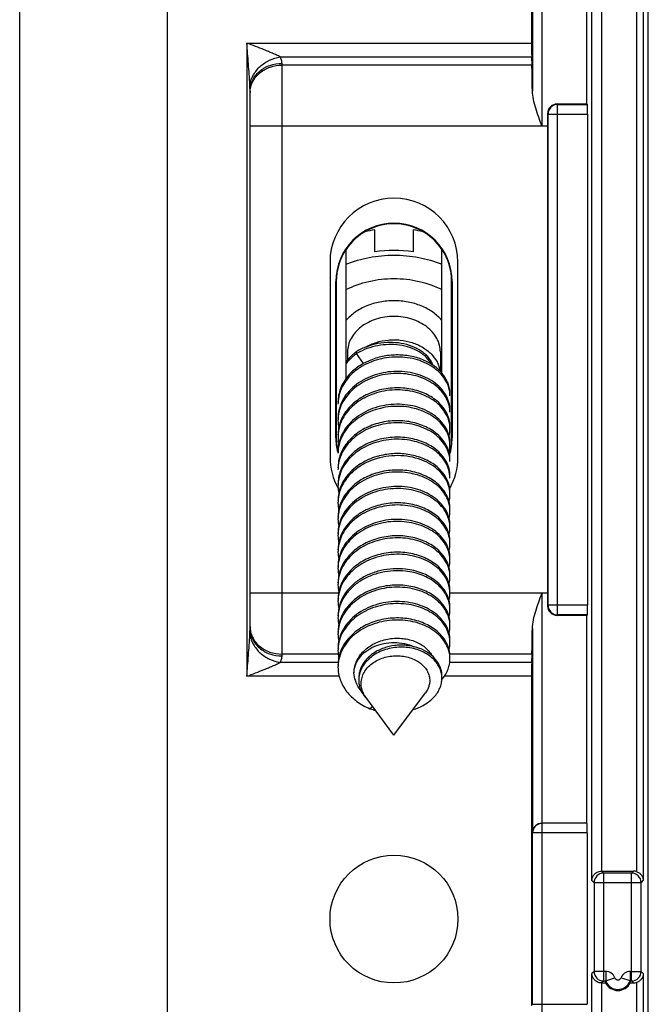
# Model space of a CAD drawing. Units: millimetres. Extents: x -54 to 54, y -36 to 36.
# Drawn here: x -54 to -34, y -20 to 11 of the extents above; entities that cross this region are included whole.
import ezdxf

# ---------------------------------------------------------------- set-up
doc = ezdxf.new("R2010")
doc.units = ezdxf.units.MM
doc.header["$LTSCALE"] = 16.335
doc.layers.get('0').update_dxf_attribs({"linetype": 'CONTINUOUS'})
for name, color, linetype in [('ASSI', 7, 'CONTINUOUS'), ('DRAFT', 7, 'CONTINUOUS'), ('RACCORDO', 7, 'CONTINUOUS')]:
    doc.layers.add(name, color=color, linetype=linetype)

msp = doc.modelspace()

# ---------------------------------------------------------------- linework, layer by layer
at = {"color": 253, "linetype": 'CONTINUOUS'}
msp.add_line((-48.895, 29.395), (-48.895, -29.395), dxfattribs=at)
at = {"color": 7, "linetype": 'CONTINUOUS'}
for p, q in [((-42.4, 3.372), (-42.4, 4.062)), ((-41.2, 4.062), (-41.2, 3.372)), ((-43.25, 0.241), (-43.25, -0.013)), ((-42.973, 0.188), (-42.973, 0.253)), ((-42.753, -0.12), (-42.973, 0.188)), ((-40.35, 0.241), (-40.35, -0.367)), ((-40.052, -8.271), (-40.052, -8.268)), ((-43.548, -9.039), (-43.548, -9.042)), ((-43.05, -9.803), (-43.05, -9.807)), ((-43.048, -9.86), (-43.05, -9.807)), ((-42.82, -10.371), (-42.859, -10.317)), ((-41.8, -11.747), (-40.816, -10.419)), ((-41.8, -11.747), (-42.678, -10.562)), ((-42.462, -10.854), (-42.551, -10.92))]:
    msp.add_line(p, q, dxfattribs=at)
for centre, radius, start, end in [((-41.821, 0.252), 3.854, 98.6477, 103.3769), ((-41.783, 0.232), 3.874, 76.6356, 81.3398), ((-41.8, -0.716), 4.132, 81.6514, 98.3486), ((-41.924, -1.138), 1.742, 127.0394, 128.3711), ((-42.003, -1.452), 1.906, 119.6448, 120.578), ((-41.392, 0.65), 1.445, 316.1948, 319.1069), ((-42.084, -1.484), 1.509, 139.5327, 139.8832), ((-40.956, -1.132), 0.906, 359.9953, 4.0453), ((-42.393, -1.389), 1.157, 175.1294, 180.0033), ((-42.391, -1.904), 1.159, 176.8275, 179.9987), ((-40.958, -1.647), 0.908, 0.9855, 6.3244), ((-40.953, -1.647), 0.903, 359.9972, 0.9785), ((-42.389, -1.904), 1.161, 180.0029, 191.2394), ((-40.959, -2.161), 0.909, 3.2595, 4.053), ((-40.956, -2.161), 0.906, 0.0061, 3.2603), ((-42.39, -2.418), 1.16, 174.4332, 191.1796), ((-40.97, -2.16), 0.92, 345.7601, 359.9308), ((-40.969, -2.674), 0.919, 345.783, 359.9376), ((-40.961, -2.675), 0.911, 4.0576, 5.5246), ((-40.958, -2.675), 0.908, 0.0062, 4.058), ((-42.393, -2.932), 1.157, 176.8126, 179.9954), ((-42.39, -2.932), 1.16, 176.4388, 176.8135), ((-41.71, -5.149), 2.209, 104.2962, 104.7513), ((-41.709, -5.219), 2.214, 103.9285, 104.2961), ((-42.396, -3.446), 1.154, 176.8183, 180.0028), ((-40.958, -3.189), 0.908, 2.4611, 4.0461), ((-40.957, -3.189), 0.907, 359.9999, 2.4609), ((-40.956, -3.703), 0.906, 359.9959, 4.7391), ((-42.394, -3.96), 1.156, 175.7426, 180.0041), ((-42.387, -3.96), 1.163, 180.0098, 191.1196), ((-40.97, -4.217), 0.92, 345.7498, 359.9325), ((-40.958, -4.218), 0.908, 0.0075, 7.0162), ((-42.392, -4.475), 1.158, 176.8278, 180), ((-42.389, -4.475), 1.161, 180.004, 191.2194), ((-42.391, -4.989), 1.159, 176.8197, 179.9952), ((-42.389, -4.989), 1.161, 175.0476, 176.8197), ((-40.97, -4.731), 0.92, 345.7685, 359.9301), ((-40.956, -4.732), 0.906, 0.0062, 3.9553), ((-42.39, -4.989), 1.16, 180.0004, 191.1577), ((-40.96, -5.246), 0.91, 0.8909, 6.2181), ((-40.956, -5.246), 0.906, 0.0049, 0.8861), ((-42.393, -5.503), 1.157, 177.0521, 179.9948), ((-42.389, -5.503), 1.161, 180.005, 191.2419), ((-42.391, -5.504), 1.159, 176.8202, 177.0528), ((-40.97, -5.245), 0.92, 345.7962, 359.9362), ((-40.969, -5.759), 0.919, 345.7487, 359.9425), ((-40.959, -5.76), 0.909, 3.1549, 4.0451), ((-40.958, -5.76), 0.908, 0.0015, 3.1549), ((-42.392, -6.018), 1.158, 174.3389, 179.9959), ((-42.387, -6.017), 1.163, 180.0119, 191.1706), ((-42.394, -6.532), 1.156, 176.8197, 180.0046), ((-42.395, -6.532), 1.155, 176.3571, 176.819), ((-40.969, -6.274), 0.919, 345.7775, 359.9437), ((-40.957, -6.275), 0.907, 359.9968, 5.4323), ((-42.387, -6.532), 1.163, 180.0109, 191.1269), ((-40.96, -6.789), 0.91, 2.3767, 7.7071), ((-40.954, -6.789), 0.904, 359.995, 2.3681), ((-42.392, -7.046), 1.158, 176.8274, 180.0009), ((-42.388, -7.046), 1.162, 180.0054, 191.1981), ((-40.97, -6.788), 0.92, 345.7499, 359.9345), ((-40.97, -7.302), 0.92, 345.7778, 359.9299), ((-40.96, -7.303), 0.91, 4.0655, 4.6469), ((-40.956, -7.303), 0.906, 0.005, 4.0671), ((-42.391, -7.56), 1.159, 176.82, 179.996), ((-42.389, -7.56), 1.161, 180.0007, 191.1346), ((-42.389, -7.56), 1.161, 175.6609, 176.8201), ((-40.97, -7.816), 0.92, 345.7664, 359.9342), ((-40.96, -7.818), 0.91, 0.0144, 6.9101), ((-42.393, -8.075), 1.157, 177.6673, 179.9949), ((-42.389, -8.074), 1.161, 180.0031, 191.2264), ((-42.391, -8.075), 1.159, 176.8209, 177.6676), ((-40.958, -8.332), 0.908, 0.0033, 3.8497), ((-42.395, -8.589), 1.155, 176.8134, 179.9993), ((-42.387, -8.588), 1.163, 180.0109, 191.1508), ((-42.39, -8.589), 1.16, 174.9549, 176.8138), ((-40.969, -8.331), 0.919, 345.7572, 359.9413), ((-40.969, -8.845), 0.919, 345.7881, 359.9446), ((-40.958, -8.846), 0.908, 0.7841, 6.1239), ((-40.957, -8.846), 0.907, 359.9969, 0.7814), ((-42.395, -9.103), 1.155, 176.9717, 180.0049), ((-42.387, -9.103), 1.163, 180.0118, 191.2184), ((-42.391, -9.617), 1.159, 174.2619, 179.9999), ((-40.955, -9.36), 0.905, 359.9947, 4.0531), ((-42.118, -10.025), 0.782, 173.4601, 179.9839), ((-41.06, -9.965), 0.758, 1.8486, 7.1143), ((-41.227, -9.223), 1.214, 319.6976, 321.311), ((-41.058, -9.964), 0.757, 359.9957, 1.8435), ((-42.082, -10.012), 0.821, 200.1043, 204.3225), ((-41.994, -9.959), 0.924, 216.3823, 220.1957), ((-42.03, -10.082), 0.807, 210.0517, 216.5573), ((-41.968, -9.937), 0.958, 220.1876, 223.8838), ((-41.941, -9.912), 0.995, 223.8709, 226.5929), ((-41.836, -8.864), 2.177, 250.8159, 255.6925)]:
    msp.add_arc(centre, radius, start, end, dxfattribs=at)
for points, knots in [([(-40.3, 1.228), (-40.384, 1.325), (-40.586, 1.503), (-40.949, 1.697), (-41.362, 1.818), (-41.8, 1.859), (-42.238, 1.818), (-42.651, 1.697), (-43.014, 1.503), (-43.216, 1.325), (-43.3, 1.228)], [0, 0, 0, 0, 0.115732, 0.238849, 0.36782, 0.5, 0.63218, 0.761151, 0.884268, 1, 1, 1, 1]), ([(-40.35, 0.241), (-40.35, 0.314), (-40.369, 0.462), (-40.454, 0.673), (-40.591, 0.867), (-40.839, 1.096), (-41.162, 1.256), (-41.517, 1.338), (-41.8, 1.359), (-42.083, 1.338), (-42.438, 1.256), (-42.761, 1.096), (-43.009, 0.867), (-43.146, 0.673), (-43.231, 0.462), (-43.25, 0.314), (-43.25, 0.241)], [0, 0, 0, 0, 0.054217, 0.109836, 0.167944, 0.22916, 0.360301, 0.429601, 0.5, 0.570399, 0.639699, 0.77084, 0.832056, 0.890164, 0.945783, 1, 1, 1, 1]), ([(-42.68, 0.395), (-42.576, 0.455), (-42.349, 0.553), (-42.044, 0.614), (-41.793, 0.626), (-41.541, 0.612), (-41.237, 0.549), (-40.908, 0.403), (-40.637, 0.196), (-40.473, -0.021), (-40.392, -0.209), (-40.368, -0.307), (-40.36, -0.355)], [0, 0, 0, 0, 0.128578, 0.262443, 0.330386, 0.398312, 0.53203, 0.660344, 0.780958, 0.893414, 0.947258, 1, 1, 1, 1]), ([(-40.582, -0.171), (-40.598, -0.129), (-40.638, -0.046), (-40.721, 0.07), (-40.824, 0.176), (-40.99, 0.304), (-41.239, 0.43), (-41.576, 0.52), (-41.936, 0.548), (-42.301, 0.512), (-42.652, 0.416), (-42.871, 0.313), (-42.973, 0.253)], [0, 0, 0, 0, 0.05006, 0.102204, 0.156735, 0.21376, 0.334746, 0.463633, 0.597596, 0.733511, 0.868436, 1, 1, 1, 1]), ([(-40.623, -0.145), (-40.665, -0.066), (-40.781, 0.084), (-41.016, 0.259), (-41.303, 0.387), (-41.625, 0.462), (-41.966, 0.482), (-42.31, 0.445), (-42.641, 0.354), (-42.849, 0.259), (-42.946, 0.204)], [0, 0, 0, 0, 0.103941, 0.217062, 0.338957, 0.467763, 0.600903, 0.735623, 0.869345, 1, 1, 1, 1]), ([(-40.052, -1.068), (-40.058, -0.989), (-40.091, -0.827), (-40.202, -0.601), (-40.37, -0.396), (-40.669, -0.156), (-41.046, 0.004), (-41.457, 0.078), (-41.785, 0.088), (-42.114, 0.051), (-42.531, -0.058), (-42.912, -0.256), (-43.212, -0.532), (-43.385, -0.765), (-43.501, -1.021), (-43.538, -1.201), (-43.546, -1.291)], [0, 0, 0, 0, 0.050887, 0.103624, 0.159276, 0.2184, 0.346397, 0.414639, 0.484419, 0.554724, 0.624539, 0.758796, 0.822534, 0.883671, 0.942571, 1, 1, 1, 1]), ([(-43.005, 0.228), (-43.033, 0.205), (-43.142, 0.114), (-43.238, 0.008), (-43.301, -0.077)], [0, 0, 0, 0, 0.255788, 1, 1, 1, 1]), ([(-42.973, 0.188), (-43.005, 0.164), (-43.125, 0.067), (-43.233, -0.048), (-43.301, -0.142)], [0, 0, 0, 0, 0.256254, 1, 1, 1, 1]), ([(-40.289, -0.435), (-40.365, -0.342), (-40.554, -0.172), (-40.9, 0.013), (-41.299, 0.126), (-41.729, 0.16), (-42.163, 0.112), (-42.576, -0.017), (-42.942, -0.22), (-43.146, -0.404), (-43.232, -0.505)], [0, 0, 0, 0, 0.109988, 0.22884, 0.355306, 0.486807, 0.620073, 0.75175, 0.878986, 1, 1, 1, 1]), ([(-40.05, -1.582), (-40.05, -1.5), (-40.073, -1.331), (-40.176, -1.092), (-40.342, -0.874), (-40.644, -0.618), (-41.033, -0.448), (-41.46, -0.371), (-41.801, -0.362), (-42.142, -0.403), (-42.573, -0.524), (-42.962, -0.739), (-43.26, -1.036), (-43.425, -1.286), (-43.527, -1.557), (-43.55, -1.746), (-43.55, -1.839)], [0, 0, 0, 0, 0.050905, 0.103423, 0.158814, 0.217779, 0.345948, 0.414524, 0.484699, 0.55537, 0.625439, 0.759619, 0.823087, 0.88389, 0.942546, 1, 1, 1, 1]), ([(-43.238, -0.512), (-43.288, -0.57), (-43.376, -0.694), (-43.476, -0.896), (-43.536, -1.108), (-43.55, -1.253), (-43.55, -1.325)], [0, 0, 0, 0, 0.259467, 0.511194, 0.757143, 1, 1, 1, 1]), ([(-40.056, -1.547), (-40.064, -1.467), (-40.104, -1.307), (-40.224, -1.083), (-40.4, -0.883), (-40.706, -0.649), (-41.088, -0.498), (-41.503, -0.432), (-41.831, -0.428), (-42.158, -0.472), (-42.571, -0.589), (-42.946, -0.794), (-43.238, -1.076), (-43.403, -1.312), (-43.512, -1.569), (-43.543, -1.75), (-43.548, -1.84)], [0, 0, 0, 0, 0.051023, 0.104079, 0.160158, 0.219738, 0.348486, 0.416927, 0.486765, 0.556982, 0.626577, 0.760101, 0.823416, 0.884161, 0.942753, 1, 1, 1, 1]), ([(-40.05, -1.068), (-40.05, -1.013), (-40.06, -0.9), (-40.107, -0.736), (-40.183, -0.579), (-40.251, -0.482), (-40.289, -0.435)], [0, 0, 0, 0, 0.241611, 0.486794, 0.73875, 1, 1, 1, 1]), ([(-40.503, -1.257), (-40.626, -1.161), (-40.913, -1.003), (-41.4, -0.881), (-41.92, -0.873), (-42.431, -0.983), (-42.889, -1.204), (-43.199, -1.474), (-43.379, -1.727), (-43.477, -1.928), (-43.537, -2.138), (-43.55, -2.282), (-43.55, -2.354)], [0, 0, 0, 0, 0.120157, 0.249507, 0.384109, 0.519053, 0.649736, 0.773085, 0.831933, 0.889046, 0.944869, 1, 1, 1, 1]), ([(-40.052, -2.097), (-40.058, -2.017), (-40.091, -1.857), (-40.202, -1.631), (-40.369, -1.427), (-40.665, -1.186), (-41.04, -1.026), (-41.45, -0.952), (-41.776, -0.94), (-42.104, -0.975), (-42.521, -1.083), (-42.902, -1.278), (-43.204, -1.551), (-43.378, -1.783), (-43.497, -2.036), (-43.536, -2.216), (-43.545, -2.306)], [0, 0, 0, 0, 0.05087, 0.10358, 0.159188, 0.218254, 0.346114, 0.414292, 0.484026, 0.55431, 0.624134, 0.758506, 0.822334, 0.883563, 0.942538, 1, 1, 1, 1]), ([(-40.05, -2.611), (-40.05, -2.528), (-40.073, -2.36), (-40.176, -2.12), (-40.342, -1.903), (-40.644, -1.647), (-41.033, -1.477), (-41.46, -1.4), (-41.801, -1.39), (-42.142, -1.432), (-42.573, -1.552), (-42.962, -1.767), (-43.26, -2.065), (-43.425, -2.315), (-43.527, -2.586), (-43.55, -2.775), (-43.55, -2.868)], [0, 0, 0, 0, 0.050905, 0.103423, 0.158813, 0.217779, 0.345947, 0.414523, 0.484698, 0.555369, 0.625438, 0.759618, 0.823086, 0.883889, 0.942546, 1, 1, 1, 1]), ([(-40.054, -2.588), (-40.062, -2.508), (-40.1, -2.347), (-40.217, -2.122), (-40.39, -1.92), (-40.694, -1.684), (-41.075, -1.53), (-41.489, -1.462), (-41.818, -1.456), (-42.146, -1.498), (-42.56, -1.613), (-42.937, -1.816), (-43.232, -2.097), (-43.399, -2.333), (-43.509, -2.59), (-43.542, -2.771), (-43.548, -2.86)], [0, 0, 0, 0, 0.050977, 0.103928, 0.15987, 0.219309, 0.347839, 0.416231, 0.486064, 0.55632, 0.62599, 0.759735, 0.823171, 0.884024, 0.9427, 1, 1, 1, 1]), ([(-40.05, -2.097), (-40.05, -2.019), (-40.07, -1.862), (-40.161, -1.636), (-40.307, -1.429), (-40.433, -1.311), (-40.503, -1.257)], [0, 0, 0, 0, 0.235319, 0.477234, 0.73105, 1, 1, 1, 1]), ([(-40.503, -2.286), (-40.625, -2.19), (-40.837, -2.073), (-41.145, -1.974), (-41.482, -1.908), (-41.92, -1.902), (-42.431, -2.011), (-42.889, -2.232), (-43.199, -2.502), (-43.379, -2.756), (-43.477, -2.956), (-43.537, -3.167), (-43.55, -3.311), (-43.55, -3.382)], [0, 0, 0, 0, 0.120113, 0.183952, 0.249667, 0.384235, 0.51915, 0.649808, 0.773133, 0.83197, 0.889072, 0.944881, 1, 1, 1, 1]), ([(-40.052, -3.125), (-40.058, -3.045), (-40.092, -2.882), (-40.205, -2.654), (-40.375, -2.448), (-40.677, -2.207), (-41.059, -2.049), (-41.475, -1.977), (-41.806, -1.969), (-42.137, -2.01), (-42.555, -2.125), (-42.936, -2.329), (-43.233, -2.612), (-43.401, -2.85), (-43.511, -3.109), (-43.543, -3.292), (-43.548, -3.382)], [0, 0, 0, 0, 0.050928, 0.103733, 0.159491, 0.218758, 0.347088, 0.415482, 0.485372, 0.555726, 0.625515, 0.759481, 0.823002, 0.883917, 0.942643, 1, 1, 1, 1]), ([(-40.504, -2.798), (-40.627, -2.703), (-40.84, -2.587), (-41.147, -2.487), (-41.484, -2.422), (-41.921, -2.416), (-42.432, -2.526), (-42.889, -2.747), (-43.199, -3.017), (-43.379, -3.27), (-43.477, -3.471), (-43.537, -3.681), (-43.55, -3.825), (-43.55, -3.896)], [0, 0, 0, 0, 0.120159, 0.184014, 0.249738, 0.38431, 0.519212, 0.649849, 0.773154, 0.831983, 0.889079, 0.944885, 1, 1, 1, 1]), ([(-40.05, -3.125), (-40.05, -3.048), (-40.07, -2.89), (-40.161, -2.665), (-40.306, -2.458), (-40.433, -2.34), (-40.503, -2.286)], [0, 0, 0, 0, 0.235336, 0.477259, 0.73107, 1, 1, 1, 1]), ([(-40.053, -3.629), (-40.06, -3.549), (-40.095, -3.388), (-40.209, -3.162), (-40.379, -2.959), (-40.68, -2.72), (-41.059, -2.563), (-41.472, -2.492), (-41.8, -2.484), (-42.129, -2.523), (-42.545, -2.635), (-42.923, -2.835), (-43.221, -3.113), (-43.392, -3.348), (-43.505, -3.604), (-43.54, -3.785), (-43.547, -3.875)], [0, 0, 0, 0, 0.050928, 0.103763, 0.15955, 0.218822, 0.347069, 0.415382, 0.485188, 0.555471, 0.625219, 0.759237, 0.822835, 0.883838, 0.942633, 1, 1, 1, 1]), ([(-42.272, -3.014), (-42.451, -3.06), (-42.708, -3.164), (-43.007, -3.365), (-43.197, -3.541), (-43.351, -3.738), (-43.465, -3.952), (-43.534, -4.178), (-43.55, -4.334), (-43.55, -4.411)], [0, 0, 0, 0, 0.2724, 0.403599, 0.530422, 0.65277, 0.771098, 0.886373, 1, 1, 1, 1]), ([(-42.255, -3.073), (-42.43, -3.118), (-42.682, -3.216), (-42.977, -3.407), (-43.167, -3.574), (-43.324, -3.762), (-43.443, -3.967), (-43.521, -4.185), (-43.544, -4.336), (-43.548, -4.411)], [0, 0, 0, 0, 0.271784, 0.402959, 0.529947, 0.652576, 0.77118, 0.886575, 1, 1, 1, 1]), ([(-40.502, -3.315), (-40.614, -3.228), (-40.872, -3.081), (-41.233, -2.977), (-41.541, -2.94), (-41.86, -2.935), (-42.1, -2.97), (-42.255, -3.009)], [0, 0, 0, 0, 0.231286, 0.479297, 0.607965, 0.738358, 1, 1, 1, 1]), ([(-40.057, -4.107), (-40.062, -4.061), (-40.081, -3.97), (-40.145, -3.791), (-40.278, -3.578), (-40.506, -3.361), (-40.793, -3.187), (-41.126, -3.066), (-41.614, -2.98), (-41.997, -3.009), (-42.241, -3.07)], [0, 0, 0, 0, 0.051153, 0.103207, 0.211372, 0.327047, 0.450928, 0.582309, 0.719438, 1, 1, 1, 1]), ([(-40.05, -3.639), (-40.05, -3.562), (-40.071, -3.404), (-40.161, -3.178), (-40.307, -2.971), (-40.434, -2.853), (-40.504, -2.798)], [0, 0, 0, 0, 0.235285, 0.477184, 0.731011, 1, 1, 1, 1]), ([(-40.05, -4.153), (-40.05, -4.076), (-40.07, -3.919), (-40.16, -3.694), (-40.306, -3.487), (-40.432, -3.369), (-40.502, -3.315)], [0, 0, 0, 0, 0.235353, 0.477284, 0.731089, 1, 1, 1, 1]), ([(-40.504, -3.827), (-40.627, -3.732), (-40.914, -3.574), (-41.4, -3.452), (-41.921, -3.444), (-42.431, -3.554), (-42.889, -3.775), (-43.199, -4.045), (-43.379, -4.298), (-43.477, -4.499), (-43.537, -4.71), (-43.55, -4.853), (-43.55, -4.925)], [0, 0, 0, 0, 0.120171, 0.249529, 0.384132, 0.519072, 0.649748, 0.773091, 0.831936, 0.889049, 0.94487, 1, 1, 1, 1]), ([(-40.052, -4.67), (-40.058, -4.59), (-40.091, -4.429), (-40.202, -4.202), (-40.369, -3.997), (-40.667, -3.756), (-41.044, -3.596), (-41.455, -3.522), (-41.783, -3.511), (-42.111, -3.548), (-42.529, -3.657), (-42.91, -3.854), (-43.211, -4.13), (-43.384, -4.364), (-43.501, -4.619), (-43.538, -4.799), (-43.546, -4.889)], [0, 0, 0, 0, 0.050882, 0.103605, 0.159238, 0.218342, 0.346304, 0.414536, 0.484313, 0.554621, 0.624445, 0.758735, 0.822493, 0.883648, 0.942563, 1, 1, 1, 1]), ([(-40.05, -5.182), (-40.05, -5.099), (-40.073, -4.931), (-40.176, -4.692), (-40.342, -4.474), (-40.644, -4.218), (-41.033, -4.048), (-41.46, -3.971), (-41.801, -3.961), (-42.142, -4.003), (-42.573, -4.123), (-42.962, -4.338), (-43.26, -4.636), (-43.425, -4.886), (-43.527, -5.157), (-43.55, -5.346), (-43.55, -5.439)], [0, 0, 0, 0, 0.050905, 0.103423, 0.158813, 0.217779, 0.345947, 0.414523, 0.484698, 0.555369, 0.625438, 0.759618, 0.823086, 0.883889, 0.942546, 1, 1, 1, 1]), ([(-40.05, -4.668), (-40.05, -4.59), (-40.071, -4.432), (-40.161, -4.207), (-40.307, -4), (-40.434, -3.882), (-40.504, -3.827)], [0, 0, 0, 0, 0.235304, 0.477211, 0.731032, 1, 1, 1, 1]), ([(-40.055, -5.148), (-40.064, -5.068), (-40.104, -4.908), (-40.223, -4.684), (-40.399, -4.483), (-40.705, -4.25), (-41.087, -4.098), (-41.502, -4.032), (-41.83, -4.028), (-42.157, -4.071), (-42.571, -4.188), (-42.946, -4.393), (-43.238, -4.675), (-43.403, -4.911), (-43.512, -5.169), (-43.543, -5.35), (-43.548, -5.439)], [0, 0, 0, 0, 0.051018, 0.104063, 0.160128, 0.219695, 0.348425, 0.416864, 0.486704, 0.556928, 0.626531, 0.760074, 0.823399, 0.884151, 0.942748, 1, 1, 1, 1]), ([(-40.503, -4.856), (-40.626, -4.761), (-40.838, -4.644), (-41.146, -4.545), (-41.482, -4.479), (-41.92, -4.473), (-42.431, -4.583), (-42.889, -4.804), (-43.199, -5.074), (-43.379, -5.327), (-43.477, -5.528), (-43.537, -5.738), (-43.55, -5.882), (-43.55, -5.953)], [0, 0, 0, 0, 0.120126, 0.18397, 0.249688, 0.384257, 0.519168, 0.64982, 0.773139, 0.831974, 0.889074, 0.944882, 1, 1, 1, 1]), ([(-40.052, -5.696), (-40.058, -5.617), (-40.091, -5.456), (-40.202, -5.231), (-40.368, -5.027), (-40.664, -4.786), (-41.039, -4.626), (-41.449, -4.551), (-41.775, -4.539), (-42.103, -4.575), (-42.519, -4.682), (-42.9, -4.876), (-43.203, -5.15), (-43.377, -5.381), (-43.496, -5.634), (-43.535, -5.814), (-43.544, -5.903)], [0, 0, 0, 0, 0.050868, 0.103574, 0.159178, 0.218236, 0.346078, 0.414249, 0.483977, 0.554257, 0.624083, 0.75847, 0.822309, 0.88355, 0.942533, 1, 1, 1, 1]), ([(-40.05, -5.696), (-40.05, -5.619), (-40.07, -5.461), (-40.161, -5.236), (-40.306, -5.029), (-40.433, -4.911), (-40.503, -4.856)], [0, 0, 0, 0, 0.235321, 0.477237, 0.731052, 1, 1, 1, 1]), ([(-40.05, -6.21), (-40.05, -6.128), (-40.073, -5.959), (-40.176, -5.72), (-40.342, -5.503), (-40.644, -5.246), (-41.033, -5.077), (-41.46, -4.999), (-41.801, -4.99), (-42.142, -5.032), (-42.573, -5.152), (-42.962, -5.367), (-43.26, -5.665), (-43.425, -5.914), (-43.527, -6.185), (-43.55, -6.374), (-43.55, -6.467)], [0, 0, 0, 0, 0.050905, 0.103423, 0.158813, 0.217779, 0.345947, 0.414523, 0.484698, 0.555369, 0.625438, 0.759618, 0.823086, 0.883889, 0.942546, 1, 1, 1, 1]), ([(-40.054, -6.189), (-40.062, -6.109), (-40.099, -5.948), (-40.216, -5.723), (-40.389, -5.521), (-40.692, -5.285), (-41.073, -5.13), (-41.487, -5.062), (-41.816, -5.055), (-42.144, -5.097), (-42.558, -5.212), (-42.935, -5.414), (-43.23, -5.695), (-43.398, -5.931), (-43.509, -6.187), (-43.542, -6.368), (-43.548, -6.458)], [0, 0, 0, 0, 0.050971, 0.103908, 0.159831, 0.21925, 0.347746, 0.416129, 0.485958, 0.556217, 0.625896, 0.759674, 0.82313, 0.884001, 0.942692, 1, 1, 1, 1]), ([(-40.502, -5.885), (-40.625, -5.79), (-40.912, -5.632), (-41.399, -5.509), (-41.92, -5.501), (-42.431, -5.611), (-42.889, -5.832), (-43.199, -6.102), (-43.379, -6.355), (-43.477, -6.556), (-43.537, -6.766), (-43.55, -6.91), (-43.55, -6.982)], [0, 0, 0, 0, 0.12014, 0.249481, 0.384081, 0.51903, 0.649721, 0.773077, 0.831928, 0.889044, 0.944868, 1, 1, 1, 1]), ([(-40.058, -6.667), (-40.069, -6.588), (-40.112, -6.429), (-40.236, -6.209), (-40.415, -6.011), (-40.724, -5.782), (-41.106, -5.635), (-41.52, -5.573), (-41.846, -5.572), (-42.171, -5.617), (-42.581, -5.736), (-42.952, -5.941), (-43.241, -6.222), (-43.405, -6.457), (-43.512, -6.713), (-43.543, -6.893), (-43.548, -6.982)], [0, 0, 0, 0, 0.051095, 0.104313, 0.160591, 0.220361, 0.349356, 0.417822, 0.487622, 0.557753, 0.627227, 0.760479, 0.82367, 0.88431, 0.94282, 1, 1, 1, 1]), ([(-40.504, -6.398), (-40.627, -6.303), (-40.915, -6.145), (-41.401, -6.023), (-41.921, -6.016), (-42.432, -6.126), (-42.889, -6.347), (-43.199, -6.617), (-43.379, -6.87), (-43.477, -7.071), (-43.537, -7.281), (-43.55, -7.425), (-43.55, -7.496)], [0, 0, 0, 0, 0.120186, 0.249552, 0.384156, 0.519092, 0.649761, 0.773098, 0.831941, 0.889051, 0.944871, 1, 1, 1, 1]), ([(-40.053, -7.23), (-40.059, -7.15), (-40.094, -6.989), (-40.208, -6.763), (-40.378, -6.559), (-40.679, -6.321), (-41.058, -6.163), (-41.47, -6.092), (-41.798, -6.083), (-42.126, -6.122), (-42.543, -6.234), (-42.922, -6.433), (-43.22, -6.712), (-43.391, -6.946), (-43.505, -7.202), (-43.54, -7.383), (-43.547, -7.473)], [0, 0, 0, 0, 0.050922, 0.103743, 0.159511, 0.218762, 0.346975, 0.415279, 0.485082, 0.555368, 0.625125, 0.759177, 0.822794, 0.883816, 0.942625, 1, 1, 1, 1]), ([(-40.05, -6.725), (-40.05, -6.647), (-40.07, -6.49), (-40.161, -6.265), (-40.306, -6.057), (-40.433, -5.939), (-40.502, -5.885)], [0, 0, 0, 0, 0.235339, 0.477263, 0.731073, 1, 1, 1, 1]), ([(-40.05, -7.239), (-40.05, -7.161), (-40.071, -7.003), (-40.161, -6.778), (-40.307, -6.57), (-40.434, -6.452), (-40.504, -6.398)], [0, 0, 0, 0, 0.235288, 0.477187, 0.731013, 1, 1, 1, 1]), ([(-41.439, -6.553), (-41.695, -6.524), (-42.09, -6.547), (-42.576, -6.705), (-42.905, -6.883), (-43.18, -7.113), (-43.389, -7.386), (-43.52, -7.69), (-43.55, -7.905), (-43.55, -8.01)], [0, 0, 0, 0, 0.269539, 0.403483, 0.533386, 0.657755, 0.776181, 0.889552, 1, 1, 1, 1]), ([(-41.439, -6.617), (-41.688, -6.589), (-42.073, -6.61), (-42.549, -6.759), (-42.873, -6.927), (-43.148, -7.146), (-43.362, -7.407), (-43.502, -7.699), (-43.542, -7.907), (-43.548, -8.01)], [0, 0, 0, 0, 0.268718, 0.402419, 0.53234, 0.656986, 0.775837, 0.88956, 1, 1, 1, 1]), ([(-40.502, -6.914), (-40.63, -6.814), (-40.932, -6.651), (-41.264, -6.573), (-41.439, -6.553)], [0, 0, 0, 0, 0.481074, 1, 1, 1, 1]), ([(-40.057, -7.708), (-40.065, -7.641), (-40.097, -7.506), (-40.188, -7.315), (-40.32, -7.138), (-40.551, -6.923), (-40.924, -6.717), (-41.262, -6.637), (-41.439, -6.617)], [0, 0, 0, 0, 0.107399, 0.218174, 0.333959, 0.455747, 0.717336, 1, 1, 1, 1]), ([(-40.504, -7.427), (-40.627, -7.332), (-40.839, -7.215), (-41.147, -7.116), (-41.483, -7.051), (-41.921, -7.044), (-42.431, -7.154), (-42.889, -7.375), (-43.199, -7.645), (-43.379, -7.898), (-43.477, -8.099), (-43.537, -8.309), (-43.55, -8.453), (-43.55, -8.524)], [0, 0, 0, 0, 0.12014, 0.183989, 0.249709, 0.38428, 0.519187, 0.649832, 0.773146, 0.831978, 0.889076, 0.944883, 1, 1, 1, 1]), ([(-40.05, -7.753), (-40.05, -7.676), (-40.07, -7.518), (-40.16, -7.293), (-40.306, -7.086), (-40.432, -6.968), (-40.502, -6.914)], [0, 0, 0, 0, 0.235354, 0.477286, 0.731091, 1, 1, 1, 1]), ([(-40.052, -8.268), (-40.058, -8.188), (-40.091, -8.027), (-40.202, -7.801), (-40.37, -7.596), (-40.668, -7.356), (-41.044, -7.196), (-41.455, -7.122), (-41.783, -7.111), (-42.111, -7.147), (-42.528, -7.256), (-42.909, -7.453), (-43.21, -7.729), (-43.383, -7.962), (-43.5, -8.217), (-43.538, -8.397), (-43.546, -8.487)], [0, 0, 0, 0, 0.050883, 0.103614, 0.159255, 0.218365, 0.346328, 0.414555, 0.484324, 0.554624, 0.624441, 0.758726, 0.822487, 0.883646, 0.942564, 1, 1, 1, 1]), ([(-40.05, -8.782), (-40.05, -8.699), (-40.073, -8.53), (-40.176, -8.291), (-40.342, -8.074), (-40.644, -7.817), (-41.033, -7.648), (-41.46, -7.57), (-41.801, -7.561), (-42.142, -7.603), (-42.573, -7.723), (-42.962, -7.938), (-43.26, -8.236), (-43.425, -8.485), (-43.527, -8.756), (-43.55, -8.945), (-43.55, -9.039)], [0, 0, 0, 0, 0.050905, 0.103423, 0.158813, 0.217779, 0.345947, 0.414523, 0.484698, 0.555369, 0.625438, 0.759618, 0.823086, 0.883889, 0.942546, 1, 1, 1, 1]), ([(-40.055, -8.749), (-40.064, -8.669), (-40.103, -8.509), (-40.222, -8.285), (-40.397, -8.084), (-40.704, -7.85), (-41.086, -7.697), (-41.501, -7.632), (-41.829, -7.627), (-42.156, -7.671), (-42.57, -7.788), (-42.945, -7.992), (-43.238, -8.274), (-43.403, -8.511), (-43.512, -8.768), (-43.543, -8.949), (-43.548, -9.039)], [0, 0, 0, 0, 0.051014, 0.104048, 0.1601, 0.219653, 0.348366, 0.416804, 0.486646, 0.556874, 0.626485, 0.760047, 0.823381, 0.88414, 0.942743, 1, 1, 1, 1]), ([(-40.05, -8.267), (-40.05, -8.19), (-40.071, -8.032), (-40.161, -7.807), (-40.307, -7.599), (-40.434, -7.481), (-40.504, -7.427)], [0, 0, 0, 0, 0.235306, 0.477214, 0.731034, 1, 1, 1, 1]), ([(-40.503, -8.456), (-40.626, -8.361), (-40.838, -8.244), (-41.146, -8.144), (-41.482, -8.079), (-41.92, -8.072), (-42.431, -8.182), (-42.889, -8.403), (-43.199, -8.673), (-43.379, -8.926), (-43.477, -9.127), (-43.537, -9.338), (-43.55, -9.482), (-43.55, -9.553)], [0, 0, 0, 0, 0.120124, 0.183968, 0.249685, 0.384253, 0.519165, 0.649818, 0.773138, 0.831973, 0.889074, 0.944882, 1, 1, 1, 1]), ([(-40.052, -9.296), (-40.058, -9.217), (-40.091, -9.056), (-40.201, -8.831), (-40.368, -8.626), (-40.664, -8.386), (-41.039, -8.226), (-41.448, -8.151), (-41.774, -8.139), (-42.102, -8.174), (-42.518, -8.281), (-42.899, -8.475), (-43.202, -8.748), (-43.376, -8.979), (-43.496, -9.232), (-43.535, -9.412), (-43.544, -9.501)], [0, 0, 0, 0, 0.050866, 0.103569, 0.159167, 0.218219, 0.346045, 0.414207, 0.483929, 0.554207, 0.624033, 0.758434, 0.822284, 0.883536, 0.942529, 1, 1, 1, 1]), ([(-40.05, -9.296), (-40.05, -9.218), (-40.07, -9.061), (-40.161, -8.836), (-40.306, -8.628), (-40.433, -8.51), (-40.503, -8.456)], [0, 0, 0, 0, 0.235324, 0.477241, 0.731055, 1, 1, 1, 1]), ([(-43.05, -9.787), (-43.049, -9.726), (-43.034, -9.604), (-42.973, -9.428), (-42.877, -9.263), (-42.749, -9.113), (-42.592, -8.983), (-42.35, -8.838), (-42.005, -8.724), (-41.575, -8.699), (-41.229, -8.771), (-40.988, -8.882), (-40.834, -8.987), (-40.71, -9.11), (-40.647, -9.205), (-40.622, -9.253)], [0, 0, 0, 0, 0.057347, 0.115613, 0.175537, 0.237555, 0.301794, 0.368081, 0.504529, 0.641702, 0.772905, 0.834623, 0.893038, 0.948067, 1, 1, 1, 1]), ([(-43.05, -9.807), (-43.05, -9.765), (-43.043, -9.681), (-43.01, -9.557), (-42.957, -9.437), (-42.858, -9.284), (-42.685, -9.115), (-42.422, -8.964), (-42.12, -8.87), (-41.796, -8.839), (-41.473, -8.872), (-41.267, -8.937), (-41.171, -8.98)], [0, 0, 0, 0, 0.05273, 0.106076, 0.160589, 0.216742, 0.334732, 0.460969, 0.593921, 0.730574, 0.867182, 1, 1, 1, 1]), ([(-40.786, -9.136), (-40.879, -9.081), (-41.085, -8.991), (-41.363, -8.937), (-41.597, -8.929), (-41.834, -8.945), (-42.123, -9.012), (-42.437, -9.165), (-42.652, -9.35), (-42.779, -9.525), (-42.848, -9.664), (-42.891, -9.81), (-42.901, -9.911), (-42.901, -9.961)], [0, 0, 0, 0, 0.120994, 0.249508, 0.315757, 0.382651, 0.516163, 0.646322, 0.77021, 0.829629, 0.887442, 0.944041, 1, 1, 1, 1]), ([(-40.307, -9.871), (-40.314, -9.813), (-40.342, -9.698), (-40.422, -9.536), (-40.539, -9.387), (-40.745, -9.208), (-41.079, -9.047), (-41.536, -8.974), (-42.01, -9.031), (-42.376, -9.19), (-42.615, -9.381), (-42.756, -9.548), (-42.855, -9.734), (-42.888, -9.869), (-42.896, -9.936)], [0, 0, 0, 0, 0.050409, 0.102481, 0.157092, 0.214791, 0.339498, 0.474794, 0.614619, 0.751495, 0.817116, 0.880206, 0.940934, 1, 1, 1, 1]), ([(-40.301, -9.9), (-40.301, -9.827), (-40.323, -9.678), (-40.42, -9.468), (-40.577, -9.28), (-40.712, -9.18), (-40.786, -9.136)], [0, 0, 0, 0, 0.231746, 0.471624, 0.726449, 1, 1, 1, 1]), ([(-42.825, -10.157), (-42.827, -10.1), (-42.816, -9.985), (-42.757, -9.818), (-42.658, -9.665), (-42.476, -9.483), (-42.175, -9.319), (-41.767, -9.243), (-41.359, -9.287), (-41.057, -9.421), (-40.871, -9.579), (-40.769, -9.713), (-40.703, -9.859), (-40.685, -9.963), (-40.683, -10.014)], [0, 0, 0, 0, 0.057193, 0.115517, 0.176003, 0.239235, 0.373175, 0.513429, 0.65179, 0.78026, 0.83957, 0.89545, 0.948559, 1, 1, 1, 1]), ([(-40.28, -9.982), (-40.243, -9.936), (-40.178, -9.84), (-40.104, -9.685), (-40.06, -9.524), (-40.05, -9.414), (-40.05, -9.36)], [0, 0, 0, 0, 0.260885, 0.51276, 0.758101, 1, 1, 1, 1]), ([(-43.55, -9.617), (-43.55, -9.684), (-43.538, -9.819), (-43.486, -10.016), (-43.4, -10.206), (-43.241, -10.447), (-42.966, -10.711), (-42.696, -10.86), (-42.551, -10.92)], [0, 0, 0, 0, 0.115416, 0.232106, 0.351199, 0.473564, 0.729246, 1, 1, 1, 1]), ([(-42.859, -10.318), (-42.91, -10.25), (-42.993, -10.104), (-43.037, -9.941), (-43.048, -9.86)], [0, 0, 0, 0, 0.508228, 1, 1, 1, 1]), ([(-42.901, -10.025), (-42.901, -10.071), (-42.893, -10.162), (-42.869, -10.251), (-42.853, -10.294)], [0, 0, 0, 0, 0.496971, 1, 1, 1, 1]), ([(-42.728, -10.486), (-42.757, -10.435), (-42.804, -10.329), (-42.823, -10.214), (-42.825, -10.157)], [0, 0, 0, 0, 0.506428, 1, 1, 1, 1]), ([(-41.212, -10.954), (-41.083, -10.914), (-40.898, -10.835), (-40.685, -10.688), (-40.55, -10.564), (-40.441, -10.427), (-40.362, -10.279), (-40.312, -10.124), (-40.301, -10.017), (-40.301, -9.965)], [0, 0, 0, 0, 0.281401, 0.414109, 0.540892, 0.661931, 0.777905, 0.890028, 1, 1, 1, 1]), ([(-40.683, -10.014), (-40.682, -10.049), (-40.686, -10.12), (-40.719, -10.261), (-40.772, -10.36), (-40.816, -10.419)], [0, 0, 0, 0, 0.243238, 0.489418, 1, 1, 1, 1]), ([(-42.83, -10.35), (-42.824, -10.364), (-42.797, -10.419), (-42.765, -10.47), (-42.738, -10.507)], [0, 0, 0, 0, 0.246826, 1, 1, 1, 1])]:
    msp.add_open_spline(points, degree=3, knots=knots, dxfattribs=at)
at = {"layer": 'ASSI', "color": 7, "linetype": 'CONTINUOUS'}
for p, q in [((-48.895, 29.395), (-48.895, -29.395)), ((-37.5, 20.2), (-37.5, 9.905)), ((-37.496, 9.472), (-37.488, 9.212)), ((-37, 7.7), (-37, -7.7)), ((-37, 7.307), (-37.174, 7.307)), ((-43.8, 3.05), (-43.8, -3.05)), ((-39.8, -3.05), (-39.8, 3.05)), ((-37, -7.307), (-37.174, -7.307)), ((-37.488, -9.212), (-37.496, -9.472)), ((-37.5, -9.905), (-37.5, -20.2))]:
    msp.add_line(p, q, dxfattribs=at)
at = {"layer": 'ASSI', "color": 253, "linetype": 'CONTINUOUS'}
for p, q in [((-37.474, 14.8), (-37.474, 8.407)), ((-37.174, 14.5), (-37.174, 7.307)), ((-37.174, -7.307), (-37.174, -14.5)), ((-37.474, -8.407), (-37.474, -14.8)), ((-37.5, -20.2), (-37.467, -20.167))]:
    msp.add_line(p, q, dxfattribs=at)
at = {"layer": 'ASSI', "color": 7, "linetype": 'CONTINUOUS'}
msp.add_circle((-41.8, -17.5), 2, dxfattribs=at)
for centre, start, end in [((-41.8, 3.05), 0, 180), ((-41.8, -3.05), 180, 209.0844), ((-41.8, -3.05), 330.5801, 360)]:
    msp.add_arc(centre, 2, start, end, dxfattribs=at)
for centre, major_axis, start_param, end_param in [((-37.491, 9.905), (0, 0.5), -4.712389, -3.665191), ((-37.507, 7.307), (0, 2.2), -1.047179, -0.523599), ((-37.507, -7.307), (0, 2.2), -2.617994, -2.094413), ((-37.491, -9.905), (0, 0.5), 0.523599, 1.570796)]:
    msp.add_ellipse(centre, major_axis=major_axis, ratio=0.017455, start_param=start_param, end_param=end_param, dxfattribs=at)
for points, knots in [([(-37.174, 7.307), (-37.208, 7.4), (-37.277, 7.586), (-37.371, 7.862), (-37.445, 8.134), (-37.473, 8.318), (-37.474, 8.407)], [0, 0, 0, 0, 0.260579, 0.517264, 0.765556, 1, 1, 1, 1]), ([(-37.474, -8.407), (-37.473, -8.318), (-37.445, -8.134), (-37.371, -7.862), (-37.277, -7.586), (-37.208, -7.4), (-37.174, -7.307)], [0, 0, 0, 0, 0.234447, 0.482738, 0.739422, 1, 1, 1, 1])]:
    msp.add_open_spline(points, degree=3, knots=knots, dxfattribs=at)
at = {"layer": 'DRAFT', "color": 7, "linetype": 'CONTINUOUS'}
for p, q in [((-53.5, -30.1), (-53.5, 30.1)), ((-33.85, -22.5), (-33.85, 22.5)), ((-35.769, 8), (-35.769, 14.5)), ((-43.3, 3.451), (-43.3, -0.591)), ((-40.3, -0.423), (-40.3, 3.451)), ((-43.617, -2.45), (-43.617, 2.45)), ((-43.603, 2.45), (-43.603, -2.45)), ((-39.997, -2.45), (-39.997, 2.45)), ((-39.983, 2.45), (-39.983, -2.45)), ((-35.769, -14.5), (-35.769, -8))]:
    msp.add_line(p, q, dxfattribs=at)
at = {"layer": 'DRAFT', "color": 253, "linetype": 'CONTINUOUS'}
for p, q in [((-43.617, 2.45), (-43.603, 2.45)), ((-39.997, 2.45), (-39.983, 2.45)), ((-43.603, -2.45), (-43.617, -2.45)), ((-39.997, -2.45), (-39.983, -2.45))]:
    msp.add_line(p, q, dxfattribs=at)
at = {"layer": 'DRAFT', "color": 7, "linetype": 'CONTINUOUS'}
for centre, radius, start, end in [((-41.8, 2.45), 1.817, 0, 180), ((-41.8, 2.45), 1.8, 33.7217, 146.2783), ((-41.8, 2.45), 1.803, 146.2759, 180), ((-41.8, 2.45), 1.803, 0, 33.7241), ((-41.8, -2.45), 1.817, 180, 194.1136), ((-41.8, -2.45), 1.803, 180, 194.0547), ((-41.8, -2.45), 1.803, 343.8788, 360), ((-41.8, -2.45), 1.817, 343.0225, 360), ((-34.8, -19.3), 0.434, 207.4383, 332.5617)]:
    msp.add_arc(centre, radius, start, end, dxfattribs=at)
at = {"layer": 'RACCORDO', "color": 253, "linetype": 'CONTINUOUS'}
for p, q in [((-35.613, -16.295), (-35.613, 16.295)), ((-34.207, -16.018), (-34.207, 16.018)), ((-34.007, 16.297), (-34.007, -16.297)), ((-35.313, 16), (-35.313, -16)), ((-46.4, 9.905), (-46.4, -9.905)), ((-46.4, 9.905), (-37.5, 9.905)), ((-45.357, 9.472), (-37.496, 9.472)), ((-45.3, -9.27), (-45.3, 9.27)), ((-37.488, 9.212), (-45.3, 9.212)), ((-36.684, 7.984), (-36.7, 8)), ((-36.684, -7.984), (-36.684, 7.984)), ((-36.684, 7.984), (-35.753, 7.984)), ((-36.984, 7.684), (-37, 7.7)), ((-36.984, -7.684), (-36.984, 7.684)), ((-36.984, 7.684), (-35.748, 7.684)), ((-37, 7.307), (-46.3, 7.307)), ((-43.52, -7.307), (-46.3, -7.307)), ((-37, -7.307), (-40.05, -7.307)), ((-36.984, -7.684), (-37, -7.7)), ((-35.748, -7.684), (-36.984, -7.684)), ((-36.684, -7.984), (-36.7, -8)), ((-35.753, -7.984), (-36.684, -7.984)), ((-43.544, -9.212), (-45.3, -9.212)), ((-37.488, -9.212), (-40.055, -9.212)), ((-43.546, -9.472), (-45.357, -9.472)), ((-37.496, -9.472), (-40.057, -9.472)), ((-43.513, -9.905), (-46.4, -9.905)), ((-37.5, -9.905), (-40.224, -9.905)), ((-37.167, -20.467), (-37.167, -14.5)), ((-35.762, -14.8), (-37.474, -14.8)), ((-37.467, -20.167), (-37.467, -14.8)), ((-35.308, -16), (-35.245, -16.063)), ((-34.373, -16.063), (-34.311, -16)), ((-35.613, -16.295), (-35.545, -16.363)), ((-35.245, -19.437), (-35.245, -16.063)), ((-34.373, -16.063), (-35.245, -16.063)), ((-34.373, -19.437), (-34.373, -16.063)), ((-34.074, -16.363), (-34.007, -16.297)), ((-35.545, -16.363), (-35.545, -19.137)), ((-34.074, -16.363), (-35.545, -16.363)), ((-34.074, -19.137), (-34.074, -16.363)), ((-35.545, -19.137), (-35.613, -19.205)), ((-35.613, -23.109), (-35.613, -19.205)), ((-35.179, -19.137), (-35.545, -19.137)), ((-35.179, -19.137), (-35.179, -19.437)), ((-35.179, -19.437), (-34.896, -19.335)), ((-34.421, -19.437), (-34.704, -19.335)), ((-34.421, -19.137), (-34.421, -19.437)), ((-34.421, -19.137), (-34.074, -19.137)), ((-34.007, -19.203), (-34.074, -19.137)), ((-34.007, -19.203), (-34.007, -22.657)), ((-35.313, -19.5), (-35.313, -23.109)), ((-35.245, -19.437), (-35.308, -19.5)), ((-35.245, -19.437), (-35.179, -19.437)), ((-34.421, -19.437), (-34.373, -19.437)), ((-34.311, -19.5), (-34.373, -19.437)), ((-34.207, -22.857), (-34.207, -19.482)), ((-37.467, -20.167), (-35.762, -20.167))]:
    msp.add_line(p, q, dxfattribs=at)
at = {"layer": 'RACCORDO', "color": 7, "linetype": 'CONTINUOUS'}
for p, q in [((-46.3, -8.404), (-46.3, 8.404)), ((-36.7, 8), (-35.769, 8)), ((-35.769, 8), (-35.753, 7.984)), ((-35.748, 7.684), (-35.748, -7.684)), ((-35.769, -8), (-36.7, -8)), ((-35.769, -8), (-35.753, -7.984)), ((-35.767, -14.5), (-37.167, -14.5)), ((-35.762, -14.8), (-35.762, -20.167)), ((-35.308, -16), (-34.311, -16)), ((-35.308, -19.5), (-35.185, -19.5)), ((-34.415, -19.5), (-34.311, -19.5))]:
    msp.add_line(p, q, dxfattribs=at)
at = {"layer": 'RACCORDO', "color": 253, "linetype": 'CONTINUOUS'}
for centre, radius, start, end in [((-50.13, 8.407), 3.83, 359.961, 2.9855), ((-45.55, 8.346), 0.75, 175.5974, 179.9953), ((-36.684, 7.684), 0.3, 90.021, 179.979), ((-36.684, -7.684), 0.3, 180.021, 269.979), ((-50.13, -8.407), 3.83, 357.0145, 0.039), ((-37.167, -14.8), 0.3, 90.0047, 180.0046), ((-35.245, -16.363), 0.3, 90.021, 179.979), ((-34.374, -16.363), 0.3, 0.021, 89.979), ((-35.245, -19.137), 0.3, 180.021, 269.979), ((-35.179, -19.437), 0.3, 19.9123, 89.9993), ((-34.8, -19.3), 0.103, 199.9122, 340.0878), ((-34.421, -19.437), 0.3, 89.9981, 160.0894), ((-34.374, -19.137), 0.3, 270.021, 359.979)]:
    msp.add_arc(centre, radius, start, end, dxfattribs=at)
at = {"layer": 'RACCORDO', "color": 7, "linetype": 'CONTINUOUS'}
for centre, radius, start, end in [((-34.674, -19.523), 0.512, 170.3878, 177.4751), ((-34.8, -19.3), 0.403, 199.9122, 340.0878), ((-34.926, -19.523), 0.512, 2.5249, 9.6122)]:
    msp.add_arc(centre, radius, start, end, dxfattribs=at)
for centre, major_axis, ratio, start_param, end_param in [((-36.7, 7.7), (0.212, -0.212), 0.999695, 2.356347, 3.926839), ((-35.753, 7.684), (0, 0.3), 0.017455, -1.570796, -0.017453), ((-36.7, -7.7), (0.212, 0.212), 0.999695, -3.926839, -2.356347), ((-35.753, -7.684), (0, 0.3), 0.017455, -3.124139, -1.570796), ((-37.169, -14.8), (0.3, 0), 0.999848, 1.573705, 1.58825), ((-35.767, -14.8), (0, 0.3), 0.017455, -1.570796, 0), ((-35.308, -16.3), (0.212, -0.212), 0.999695, 2.356347, 2.373495), ((-34.311, -16.3), (0.212, 0.212), 0.999695, 0.433345, 0.785246), ((-35.308, -19.2), (0.212, 0.212), 0.999695, -2.373495, -2.356347), ((-34.311, -19.2), (0.212, -0.212), 0.999695, -0.785246, -0.433345)]:
    msp.add_ellipse(centre, major_axis=major_axis, ratio=ratio, start_param=start_param, end_param=end_param, dxfattribs=at)
at = {"layer": 'RACCORDO', "color": 253, "linetype": 'CONTINUOUS'}
for points, knots in [([(-45.357, 9.472), (-45.374, 9.482), (-45.411, 9.501), (-45.49, 9.538), (-45.594, 9.584), (-45.724, 9.638), (-45.902, 9.71), (-46.127, 9.799), (-46.309, 9.87), (-46.4, 9.905)], [0, 0, 0, 0, 0.052663, 0.10979, 0.230444, 0.355448, 0.482668, 0.740414, 1, 1, 1, 1]), ([(-46.305, 8.606), (-46.311, 8.714), (-46.326, 8.93), (-46.358, 9.363), (-46.383, 9.688), (-46.4, 9.905)], [0, 0, 0, 0, 0.248996, 0.499081, 1, 1, 1, 1]), ([(-46.305, 8.606), (-46.287, 8.712), (-46.206, 8.924), (-45.989, 9.19), (-45.698, 9.385), (-45.472, 9.456), (-45.357, 9.472)], [0, 0, 0, 0, 0.237077, 0.487731, 0.745189, 1, 1, 1, 1]), ([(-46.3, 8.404), (-46.3, 8.461), (-46.287, 8.575), (-46.229, 8.739), (-46.135, 8.89), (-45.966, 9.068), (-45.686, 9.227), (-45.429, 9.27), (-45.3, 9.27)], [0, 0, 0, 0, 0.116292, 0.234044, 0.354377, 0.478038, 0.734397, 1, 1, 1, 1]), ([(-45.3, 9.27), (-45.3, 9.305), (-45.31, 9.375), (-45.339, 9.441), (-45.357, 9.472)], [0, 0, 0, 0, 0.48635, 1, 1, 1, 1]), ([(-46.298, 8.404), (-46.294, 8.458), (-46.273, 8.567), (-46.208, 8.721), (-46.111, 8.862), (-45.942, 9.026), (-45.67, 9.173), (-45.424, 9.212), (-45.3, 9.212)], [0, 0, 0, 0, 0.116248, 0.234183, 0.354836, 0.478736, 0.735107, 1, 1, 1, 1]), ([(-43.301, 2.983), (-43.066, 3.078), (-42.571, 3.221), (-41.8, 3.293), (-41.029, 3.221), (-40.534, 3.078), (-40.299, 2.983)], [0, 0, 0, 0, 0.24699, 0.5, 0.75301, 1, 1, 1, 1]), ([(-43.3, 2.19), (-43.074, 2.305), (-42.581, 2.48), (-41.8, 2.567), (-41.019, 2.48), (-40.526, 2.305), (-40.3, 2.19)], [0, 0, 0, 0, 0.245664, 0.5, 0.754336, 1, 1, 1, 1]), ([(-46.4, -9.905), (-46.383, -9.688), (-46.358, -9.363), (-46.326, -8.93), (-46.311, -8.714), (-46.305, -8.606)], [0, 0, 0, 0, 0.500919, 0.751004, 1, 1, 1, 1]), ([(-46.305, -8.606), (-46.287, -8.712), (-46.206, -8.924), (-45.989, -9.19), (-45.698, -9.385), (-45.472, -9.456), (-45.357, -9.472)], [0, 0, 0, 0, 0.237077, 0.487731, 0.745189, 1, 1, 1, 1]), ([(-46.3, -8.346), (-46.3, -8.403), (-46.287, -8.518), (-46.229, -8.682), (-46.135, -8.833), (-45.966, -9.01), (-45.686, -9.169), (-45.429, -9.212), (-45.3, -9.212)], [0, 0, 0, 0, 0.116302, 0.234038, 0.354379, 0.478039, 0.734404, 1, 1, 1, 1]), ([(-46.3, -8.404), (-46.3, -8.461), (-46.287, -8.575), (-46.229, -8.739), (-46.135, -8.89), (-45.966, -9.068), (-45.686, -9.227), (-45.429, -9.27), (-45.3, -9.27)], [0, 0, 0, 0, 0.116292, 0.234044, 0.354377, 0.478038, 0.734397, 1, 1, 1, 1]), ([(-46.4, -9.905), (-46.309, -9.87), (-46.127, -9.799), (-45.902, -9.71), (-45.724, -9.638), (-45.594, -9.584), (-45.49, -9.538), (-45.411, -9.501), (-45.374, -9.482), (-45.357, -9.472)], [0, 0, 0, 0, 0.259585, 0.517331, 0.644551, 0.769555, 0.890207, 0.947337, 1, 1, 1, 1]), ([(-45.357, -9.472), (-45.339, -9.441), (-45.31, -9.375), (-45.3, -9.305), (-45.3, -9.27)], [0, 0, 0, 0, 0.513644, 1, 1, 1, 1])]:
    msp.add_open_spline(points, degree=3, knots=knots, dxfattribs=at)
at = {"layer": 'RACCORDO', "color": 7, "linetype": 'CONTINUOUS'}
for points, knots in [([(-37.474, -14.8), (-37.473, -14.766), (-37.46, -14.697), (-37.414, -14.618), (-37.359, -14.565), (-37.287, -14.518), (-37.219, -14.501), (-37.174, -14.5)], [0, 0, 0, 0, 0.216689, 0.447134, 0.572538, 0.706901, 1, 1, 1, 1]), ([(-35.613, -16.295), (-35.613, -16.262), (-35.599, -16.193), (-35.542, -16.098), (-35.445, -16.022), (-35.358, -16.001), (-35.313, -16)], [0, 0, 0, 0, 0.215962, 0.446296, 0.705721, 1, 1, 1, 1]), ([(-34.207, -16.018), (-34.175, -16.03), (-34.117, -16.063), (-34.054, -16.134), (-34.016, -16.213), (-34.008, -16.269), (-34.007, -16.297)], [0, 0, 0, 0, 0.282232, 0.539069, 0.77488, 1, 1, 1, 1]), ([(-35.313, -19.5), (-35.358, -19.499), (-35.445, -19.478), (-35.542, -19.402), (-35.599, -19.307), (-35.613, -19.238), (-35.613, -19.205)], [0, 0, 0, 0, 0.294279, 0.553704, 0.784038, 1, 1, 1, 1]), ([(-34.007, -19.203), (-34.008, -19.231), (-34.016, -19.287), (-34.054, -19.366), (-34.117, -19.437), (-34.175, -19.47), (-34.207, -19.482)], [0, 0, 0, 0, 0.225118, 0.460927, 0.717757, 1, 1, 1, 1])]:
    msp.add_open_spline(points, degree=3, knots=knots, dxfattribs=at)

doc.saveas('drawing.dxf')
